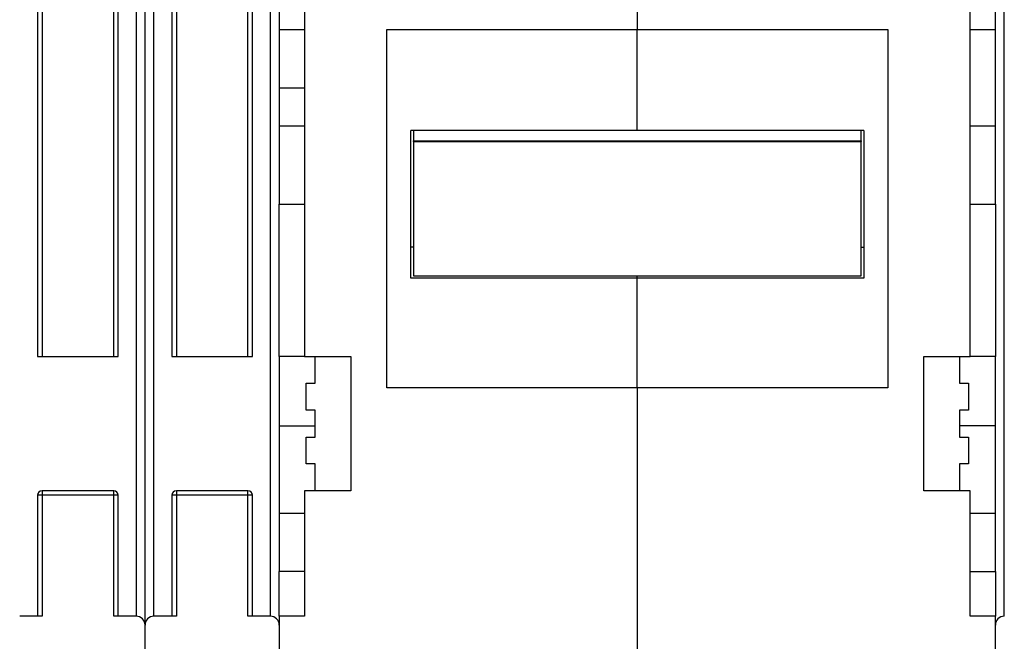
# Model space of a CAD drawing. Extents: x 90 to 841, y 0 to 556.
# Drawn here: x 525 to 635, y 432 to 501 of the extents above; entities that cross this region are included whole.
import ezdxf

# ---------------------------------------------------------------- set-up
doc = ezdxf.new("R2010")
doc.units = 0
doc.linetypes.add('HIDDENNEW0', pattern=[4.5, 1.5, -1.5, 1.5])
doc.layers.add('MUOTOVIIVAT', color=40, linetype='HIDDENNEW0')
doc.layers.add('TANGVIIVATNONDEF', color=3, linetype='HIDDENNEW0')

msp = doc.modelspace()

# ---------------------------------------------------------------- linework, layer by layer
at = {"layer": 'MUOTOVIIVAT', "color": 40, "linetype": 'CONTINUOUS'}
for p, q in [((539.19328, 433.38519), (539.19328, 526.38519)), ((554.19329, 526.38519), (554.19328, 480.38519)), ((634.19328, 480.38519), (634.19326, 525.38517)), ((527.19328, 507.38519), (527.19328, 463.38569)), ((536.19328, 463.38569), (536.19328, 507.38519)), ((542.19328, 507.38519), (542.19328, 463.38569)), ((551.19329, 463.38569), (551.19329, 507.38519)), ((556.99329, 507.88519), (556.99329, 463.38519)), ((631.39328, 463.38519), (631.39328, 507.88519)), ((594.19328, 504.70998), (594.19328, 499.88519)), ((554.19326, 499.88518), (556.99328, 499.88519)), ((566.19328, 499.88519), (594.19328, 499.88519)), ((566.19328, 459.88519), (566.19328, 499.88519)), ((594.19328, 488.62133), (594.19328, 499.88519)), ((594.19328, 499.88519), (622.19329, 499.88519)), ((622.19329, 499.88519), (622.19329, 459.88519)), ((631.39328, 499.88519), (634.19326, 499.88518)), ((554.19326, 493.38524), (556.99328, 493.38519)), ((594.19328, 488.62133), (568.89328, 488.62133)), ((568.89328, 472.12888), (568.89328, 488.62133)), ((569.19331, 488.62127), (569.19328, 487.46115)), ((619.49328, 488.62133), (594.19328, 488.62133)), ((619.19329, 487.46115), (619.19333, 488.62127)), ((619.49328, 488.62133), (619.49328, 472.12888)), ((569.19328, 487.38519), (569.19328, 487.46115)), ((569.19328, 487.38519), (619.19329, 487.38519)), ((569.19328, 487.38519), (569.19328, 472.38519)), ((569.19331, 487.46115), (619.19333, 487.46115)), ((619.19329, 487.46115), (619.19329, 487.38519)), ((619.19329, 472.38519), (619.19329, 487.38519)), ((554.19329, 463.38519), (554.19329, 480.38519)), ((554.19329, 480.38519), (556.99322, 480.38513)), ((631.39329, 480.38513), (634.19328, 480.38519)), ((634.19328, 480.38519), (634.19328, 463.38519)), ((594.19332, 472.12885), (568.89327, 472.12885)), ((569.19328, 472.38519), (619.19329, 472.38519)), ((594.19328, 472.12888), (594.19332, 472.38524)), ((594.19328, 459.88519), (594.19328, 472.12888)), ((619.49324, 472.12885), (594.19332, 472.12885)), ((527.19328, 463.38569), (527.69329, 463.38569)), ((527.69329, 463.38569), (535.69328, 463.38569)), ((535.69328, 463.38569), (536.19328, 463.38569)), ((542.19328, 463.38569), (542.69328, 463.38569)), ((542.69328, 463.38569), (550.69329, 463.38569)), ((550.69329, 463.38569), (551.19329, 463.38569)), ((554.19326, 463.38513), (554.19326, 439.38522)), ((556.99322, 463.38513), (554.19329, 463.38519)), ((556.99329, 463.38519), (562.19328, 463.38519)), ((558.19329, 460.38519), (558.19329, 463.38519)), ((562.19328, 463.38519), (562.19328, 448.38519)), ((626.19329, 448.38519), (626.19329, 463.38519)), ((626.19329, 463.38519), (631.39328, 463.38519)), ((630.19328, 463.38519), (630.19328, 460.38519)), ((634.19328, 463.38519), (631.39329, 463.38513)), ((634.19326, 439.38522), (634.19326, 463.38513)), ((557.19329, 457.38519), (557.19329, 460.38519)), ((557.19329, 460.38519), (558.19329, 460.38519)), ((594.19328, 459.88519), (566.19328, 459.88519)), ((594.19328, 459.88519), (594.19328, 412.38519)), ((622.19329, 459.88519), (594.19328, 459.88519)), ((630.19328, 460.38519), (631.19328, 460.38519)), ((631.19328, 460.38519), (631.19328, 457.38519)), ((558.19329, 457.38519), (557.19329, 457.38519)), ((558.19329, 454.38519), (558.19329, 457.38519)), ((630.19328, 457.38519), (630.19328, 454.38519)), ((631.19328, 457.38519), (630.19328, 457.38519)), ((557.19329, 451.38519), (557.19329, 454.38519)), ((557.19329, 454.38519), (558.19329, 454.38519)), ((630.19328, 454.38519), (631.19328, 454.38519)), ((631.19328, 454.38519), (631.19328, 451.38519)), ((558.19329, 451.38519), (557.19329, 451.38519)), ((558.19329, 448.38519), (558.19329, 451.38519)), ((630.19328, 451.38519), (630.19328, 448.38519)), ((631.19328, 451.38519), (630.19328, 451.38519)), ((527.19328, 447.88569), (527.19328, 434.38519)), ((535.69328, 448.38569), (527.69329, 448.38569)), ((536.19328, 434.38519), (536.19328, 447.88569)), ((542.19328, 447.88569), (542.19328, 434.38519)), ((550.69329, 448.38569), (542.69328, 448.38569)), ((551.19329, 434.38519), (551.19329, 447.88569)), ((556.99329, 448.38519), (556.99329, 434.38519)), ((562.19328, 448.38519), (556.99329, 448.38519)), ((631.39328, 448.38519), (626.19329, 448.38519)), ((631.39328, 434.38519), (631.39328, 448.38519)), ((554.19326, 445.88515), (556.99328, 445.88519)), ((631.39328, 445.88519), (634.19326, 445.88515)), ((556.99322, 439.38522), (554.19329, 439.38519)), ((554.19329, 434.38519), (554.19329, 439.38519)), ((631.39329, 439.38522), (634.19328, 439.38519)), ((634.19328, 439.38519), (634.19328, 434.38519)), ((527.69329, 434.38519), (525.19329, 434.38519)), ((538.19329, 434.38519), (535.69328, 434.38519)), ((542.69328, 434.38519), (540.19328, 434.38519)), ((553.19328, 434.38519), (550.69329, 434.38519)), ((554.19329, 434.38519), (554.19328, 433.38519)), ((556.99329, 434.38519), (554.19329, 434.38519)), ((634.19328, 434.38519), (631.39328, 434.38519)), ((634.19328, 433.38519), (634.19328, 434.38519)), ((539.19328, 414.88519), (539.19328, 433.38519)), ((554.19329, 433.38519), (554.19329, 414.88519)), ((634.19328, 414.88519), (634.19328, 433.38519))]:
    msp.add_line(p, q, dxfattribs=at)
for points in [[(568.89327, 475.6127), (568.90317, 475.6127, 0.000075125), (568.91309, 475.61271, 0.000074949), (568.923, 475.61271, 0.000074912), (568.93293, 475.61272, 0.00007504), (568.94286, 475.61274, 0.000075104), (568.9528, 475.61275, 0.000075157), (568.96275, 475.61277, 0.000075195), (568.9727, 475.61279, 0.000075264), (568.98266, 475.61282, 0.000075315), (568.99262, 475.61285, 0.000075394), (569.0026, 475.61288, 0.000075425), (569.01257, 475.61291, 0.000075455), (569.02256, 475.61295, 0.000075557), (569.03255, 475.61299, 0.000075764), (569.04255, 475.61303, 0.000075621), (569.05256, 475.61308, 0.000075224), (569.06256, 475.61313, 0.000075933), (569.07259, 475.61318, 0.000077563), (569.08263, 475.61324, 0.000075384), (569.09264, 475.61329, 0.000070408), (569.1026, 475.61336, 0.000077837), (569.11272, 475.61342, 0.000092977), (569.12309, 475.61349, 0.000070488), (569.13283, 475.61356, 0.000023928), (569.14163, 475.61362, 0.000099778), (569.15295, 475.61371, 0.000171962), (569.17041, 475.61386, 0.000083954), (569.19328, 475.61405, 0.000044413)], [(619.19328, 475.58797), (619.20337, 475.58788, 0.000070794), (619.21346, 475.5878, 0.00007094), (619.22354, 475.58772, 0.000070963), (619.23361, 475.58764, 0.000070842), (619.24367, 475.58756, 0.000070779), (619.25373, 475.58749, 0.000070728), (619.26379, 475.58742, 0.000070686), (619.27383, 475.58735, 0.000070614), (619.28387, 475.58729, 0.000070573), (619.29391, 475.58722, 0.000070519), (619.30394, 475.58717, 0.000070462), (619.31396, 475.58711, 0.000070362), (619.32397, 475.58706, 0.000070369), (619.33398, 475.58701, 0.000070429), (619.34399, 475.58696, 0.000070214), (619.35399, 475.58691, 0.00006973), (619.36397, 475.58687, 0.000070284), (619.37396, 475.58683, 0.000071628), (619.38396, 475.5868, 0.000069577), (619.39391, 475.58677, 0.000064956), (619.40379, 475.58674, 0.000071577), (619.41383, 475.58671, 0.000085143), (619.42409, 475.58668, 0.000064726), (619.43372, 475.58666, 0.000022489), (619.44243, 475.58664, 0.000090966), (619.45359, 475.58663, 0.000156313), (619.47077, 475.58661, 0.000076575), (619.49324, 475.58659, 0.000040659)]]:
    msp.add_lwpolyline(points, format="xyb", dxfattribs=at)
for centre, radius, start, end in [((527.69328, 447.88569), 0.5, 90, 180), ((535.69328, 447.88569), 0.5, 0, 90), ((542.69328, 447.88569), 0.5, 90, 180), ((550.69328, 447.88569), 0.5, 0, 90), ((538.19328, 433.38519), 1, 0, 90), ((540.19328, 433.38519), 1, 90, 180), ((553.19328, 433.38519), 1, 0, 90), ((635.19328, 433.38519), 1, 90, 180)]:
    msp.add_arc(centre, radius, start, end, dxfattribs=at)
at = {"layer": 'TANGVIIVATNONDEF', "color": 3, "linetype": 'CONTINUOUS'}
for p, q in [((538.19323, 526.38514), (538.19323, 434.38524)), ((540.1933, 434.38524), (540.1933, 526.38514)), ((553.19329, 526.38514), (553.19329, 434.38524)), ((635.19323, 434.38524), (635.19323, 526.38514)), ((527.69329, 507.3852), (527.69329, 463.38563)), ((535.6933, 463.38563), (535.6933, 507.3852)), ((542.69335, 507.3852), (542.69335, 463.38563)), ((550.69323, 463.38563), (550.69323, 507.3852)), ((554.19326, 489.12437), (556.99328, 489.12432)), ((631.39328, 489.12432), (634.19326, 489.12437)), ((554.19326, 455.63928), (558.19326, 455.63928)), ((634.19326, 455.63928), (630.19325, 455.63928)), ((527.69329, 447.88572), (527.19331, 447.88572)), ((527.69329, 448.3857), (527.69329, 447.88572)), ((535.6933, 447.88572), (527.69329, 447.88572)), ((527.69329, 447.88572), (527.69329, 434.38524)), ((535.6933, 447.88572), (535.6933, 448.3857)), ((535.6933, 434.38524), (535.6933, 447.88572)), ((536.19329, 447.88572), (535.6933, 447.88572)), ((542.69335, 447.88572), (542.19324, 447.88572)), ((542.69335, 448.3857), (542.69335, 447.88572)), ((550.69323, 447.88572), (542.69335, 447.88572)), ((542.69335, 447.88572), (542.69335, 434.38524)), ((550.69323, 447.88572), (550.69323, 448.3857)), ((550.69323, 434.38524), (550.69323, 447.88572)), ((551.19334, 447.88572), (550.69323, 447.88572))]:
    msp.add_line(p, q, dxfattribs=at)

doc.saveas('drawing.dxf')
